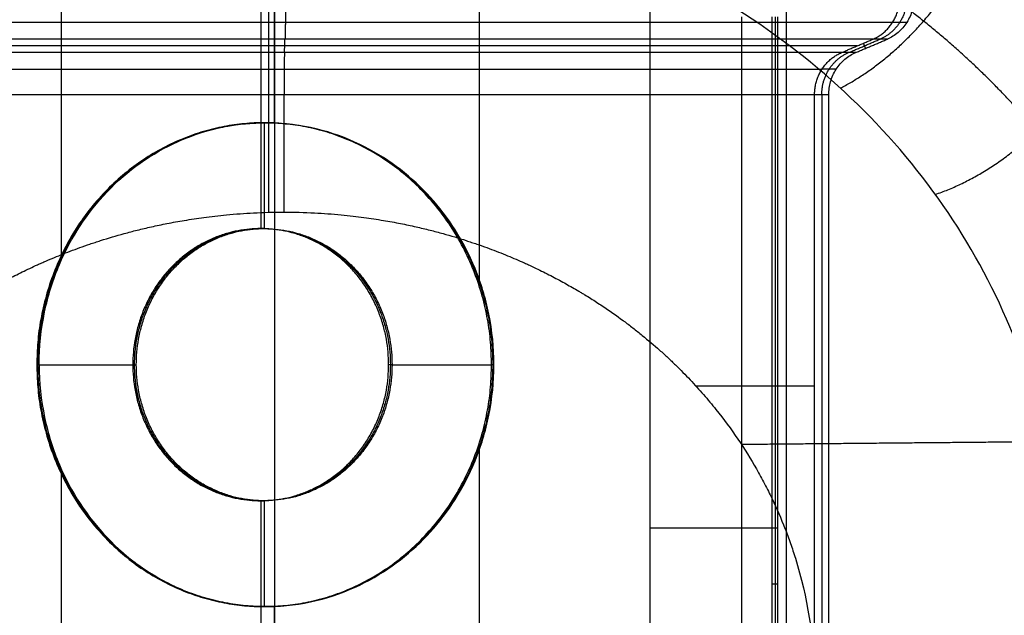
# Model space of a CAD drawing. Units: millimetres. Extents: x -328 to 282, y -381 to 310.
# Drawn here: x -278 to -262, y -53 to -43 of the extents above; entities that cross this region are included whole.
import ezdxf

# ---------------------------------------------------------------- set-up
doc = ezdxf.new("R2010")
doc.units = ezdxf.units.MM
doc.header["$MEASUREMENT"] = 0
doc.layers.add('Arms', color=1, linetype='Continuous', true_color=0xff0000)
doc.layers.add('Table', color=7, linetype='Continuous', true_color=0xbf3f3f)

msp = doc.modelspace()

# ---------------------------------------------------------------- linework, layer by layer
at = {"layer": 'Arms'}
for points in [[(-273.718, 50.368, 646.829), (-273.718, -3.556, 646.829), (-273.718, -57.479, 646.83)], [(-273.718, 50.368, 646.829), (-273.718, -3.556, 646.829), (-273.718, -57.479, 646.83)], [(-273.718, 50.367, 628.808), (-273.718, -3.556, 628.809), (-273.718, -57.479, 628.81)], [(-273.718, 50.367, 628.808), (-273.718, -3.556, 628.809), (-273.718, -57.479, 628.81)], [(-265.223, 50.367, 637.819), (-265.223, -3.556, 637.819), (-265.223, -57.479, 637.82)]]:
    msp.add_open_spline(points, degree=2, dxfattribs=at)
at = {"layer": 'Table'}
for points, degree in [([(-270.318, -47.291, 646.077), (-270.318, -26.122, 646.076), (-270.318, -4.953, 646.076)], 2), ([(-277.253, -46.954, 646.012), (-277.253, -26.122, 646.012), (-277.253, -5.29, 646.012)], 2), ([(-273.949, -5.803, 651.833), (-273.949, -26.122, 651.833), (-273.949, -46.441, 651.833)], 2), ([(-273.718, -44.689, 646.83), (-273.718, -26.122, 646.83), (-273.718, -7.556, 646.829)], 2), ([(-273.818, -40.704, 621.808), (-273.818, -43.437, 625.059), (-273.818, -46.171, 628.309)], 2), ([(-267.486, -41.985, 643.943), (-267.486, -47.729, 643.943), (-267.486, -53.474, 643.943), (-267.486, -59.218, 643.943)], 3), ([(-265.96, -59.854, 644.771), (-265.96, -51.391, 644.771), (-265.96, -42.929, 644.771)], 2), ([(-265.455, -61.743, 651.991), (-265.455, -52.336, 651.991), (-265.455, -42.929, 651.99)], 2), ([(-265.41, -42.929, 649.234), (-265.41, -52.287, 649.234), (-265.41, -61.646, 649.234)], 2), ([(-265.364, -60.839, 646.477), (-265.364, -51.884, 646.477), (-265.364, -42.929, 646.476)], 2), ([(-263.222, -43.02, 652.032), (-263.34, -43.02, 644.831), (-263.459, -43.02, 637.63)], 2), ([(-273.554, -43.521, 627.838), (-273.549, -43.409, 627.56), (-273.545, -43.297, 627.281)], 2), ([(-264.308, -43.521, 637.645), (-264.045, -43.409, 637.64), (-263.782, -43.297, 637.636)], 2), ([(-264.19, -43.521, 644.831), (-263.927, -43.409, 644.831), (-263.664, -43.297, 644.831)], 2), ([(-264.071, -43.521, 652.016), (-263.808, -43.409, 652.021), (-263.545, -43.297, 652.026)], 2), ([(-263.545, -43.297, 652.026), (-263.664, -43.297, 644.831), (-263.782, -43.297, 637.636)], 2), ([(-263.943, -43.366, 637.639), (-263.927, -43.409, 644.829), (-263.91, -43.452, 652.019)], 2), ([(-264.071, -43.521, 652.016), (-264.19, -43.521, 644.831), (-264.308, -43.521, 637.645)], 2), ([(-264.395, -43.797, 652.01), (-264.513, -43.798, 644.831), (-264.631, -43.798, 637.651)], 2), ([(-273.561, -46.167, 628.31), (-273.561, -45.193, 628.31), (-273.561, -44.22, 628.31)], 2), ([(-264.517, -44.219, 652.008), (-264.635, -44.219, 644.831), (-264.753, -44.22, 637.654)], 2), ([(-264.753, -53.887, 637.654), (-264.753, -49.053, 637.654), (-264.753, -44.22, 637.654)], 2), ([(-264.635, -44.219, 644.831), (-264.635, -52.045, 644.831), (-264.635, -59.871, 644.831)], 2), ([(-264.517, -61.743, 652.008), (-264.517, -52.981, 652.008), (-264.517, -44.219, 652.008)], 2), ([(-273.891, -44.685, 648.33), (-273.879, -44.685, 647.579), (-273.866, -44.685, 646.828)], 2), ([(-273.891, -44.685, 648.33), (-273.891, -45.563, 648.33), (-273.891, -46.441, 648.33)], 2), ([(-273.949, -46.441, 651.833), (-273.92, -46.441, 650.082), (-273.891, -46.441, 648.33)], 2), ([(-277.666, -48.699, 648.26), (-277.646, -48.699, 647.04), (-277.626, -48.699, 645.82)], 2), ([(-277.666, -48.699, 648.26), (-276.84, -48.699, 648.275), (-276.014, -48.699, 648.291)], 2), ([(-276.072, -48.699, 651.794), (-276.043, -48.699, 650.042), (-276.014, -48.699, 648.291)], 2), ([(-271.768, -48.699, 648.369), (-271.796, -48.699, 650.121), (-271.825, -48.699, 651.873)], 2), ([(-271.768, -48.699, 648.369), (-270.942, -48.699, 648.384), (-270.116, -48.699, 648.4)], 2), ([(-270.076, -48.699, 645.96), (-270.096, -48.699, 647.18), (-270.116, -48.699, 648.4)], 2), ([(-265.971, -50.019, 633.031), (-263.447, -49.996, 633.051), (-260.924, -49.973, 633.07)], 2), ([(-270.318, -60.692, 646.077), (-270.318, -55.4, 646.077), (-270.318, -50.107, 646.077)], 2), ([(-277.253, -60.724, 646.012), (-277.253, -55.584, 646.012), (-277.253, -50.444, 646.012)], 2), ([(-273.949, -50.957, 651.833), (-273.949, -56.35, 651.833), (-273.949, -61.743, 651.833)], 2), ([(-273.949, -50.957, 651.833), (-273.92, -50.957, 650.082), (-273.891, -50.957, 648.33)], 2), ([(-273.891, -50.957, 648.33), (-273.891, -51.835, 648.33), (-273.891, -52.713, 648.33)], 2), ([(-265.455, -52.336, 651.991), (-265.41, -52.336, 649.234), (-265.364, -52.336, 646.477)], 2), ([(-273.891, -52.713, 648.33), (-273.879, -52.713, 647.579), (-273.866, -52.713, 646.829)], 2), ([(-273.718, -61.055, 646.83), (-273.718, -56.882, 646.83), (-273.718, -52.71, 646.83)], 2)]:
    msp.add_open_spline(points, degree=degree, dxfattribs=at)
for points, knots in [([(-273.434, -38.009, 620.558), (-274.495, -38.009, 620.538), (-275.558, -38.084, 620.629), (-277.648, -38.377, 621.028), (-278.674, -38.596, 621.337), (-280.65, -39.172, 622.159), (-281.601, -39.528, 622.673), (-283.388, -40.364, 623.887), (-284.226, -40.844, 624.588), (-285.758, -41.908, 626.147), (-286.451, -42.493, 627.007), (-287.667, -43.745, 628.853), (-288.19, -44.412, 629.839), (-289.045, -45.804, 631.9), (-289.376, -46.529, 632.975), (-289.837, -48.008, 635.174), (-289.966, -48.762, 636.297), (-289.99, -49.517, 637.422)], [0, 0, 0, 0, 0.125, 0.125, 0.25, 0.25, 0.375, 0.375, 0.5, 0.5, 0.625, 0.625, 0.75, 0.75, 0.875, 0.875, 1, 1, 1, 1]), ([(-257.443, -49.517, 638.025), (-257.43, -48.762, 636.899), (-257.522, -48.008, 635.772), (-257.91, -46.529, 633.558), (-258.206, -45.804, 632.471), (-258.992, -44.412, 630.379), (-259.482, -43.745, 629.374), (-260.637, -42.493, 627.485), (-261.302, -41.908, 626.6), (-262.781, -40.844, 624.985), (-263.595, -40.364, 624.254), (-265.342, -39.528, 622.974), (-266.274, -39.172, 622.425), (-268.223, -38.596, 621.53), (-269.238, -38.377, 621.184), (-271.313, -38.084, 620.708), (-272.373, -38.009, 620.578), (-273.434, -38.009, 620.558)], [0, 0, 0, 0, 0.125, 0.125, 0.25, 0.25, 0.375, 0.375, 0.5, 0.5, 0.625, 0.625, 0.75, 0.75, 0.875, 0.875, 1, 1, 1, 1]), ([(-260.709, -52.224, 635.751), (-260.698, -51.468, 634.853), (-260.77, -50.713, 633.953), (-261.077, -49.233, 632.187), (-261.313, -48.507, 631.32), (-261.938, -47.113, 629.65), (-262.328, -46.445, 628.848), (-263.248, -45.191, 627.34), (-263.778, -44.605, 626.633), (-264.957, -43.539, 625.344), (-265.606, -43.058, 624.76), (-267, -42.221, 623.739), (-267.743, -41.864, 623.3), (-269.297, -41.287, 622.586), (-270.107, -41.068, 622.309), (-271.763, -40.774, 621.929), (-272.608, -40.699, 621.825), (-273.455, -40.699, 621.81)], [0, 0, 0, 0, 0.125, 0.125, 0.25, 0.25, 0.375, 0.375, 0.5, 0.5, 0.625, 0.625, 0.75, 0.75, 0.875, 0.875, 1, 1, 1, 1]), ([(-263.1, -42.598, 652.034), (-263.1, -42.633, 652.034), (-263.102, -42.669, 652.034), (-263.112, -42.742, 652.034), (-263.12, -42.778, 652.034), (-263.14, -42.85, 652.033), (-263.153, -42.886, 652.033), (-263.184, -42.955, 652.033), (-263.202, -42.988, 652.032), (-263.242, -43.052, 652.031), (-263.265, -43.082, 652.031), (-263.314, -43.138, 652.03), (-263.34, -43.164, 652.03), (-263.395, -43.211, 652.029), (-263.425, -43.232, 652.028), (-263.484, -43.268, 652.027), (-263.515, -43.284, 652.026), (-263.545, -43.297, 652.026)], [3.141593, 3.141593, 3.141593, 3.141593, 3.290379, 3.290379, 3.439166, 3.439166, 3.587952, 3.587952, 3.736739, 3.736739, 3.885525, 3.885525, 4.034312, 4.034312, 4.183099, 4.183099, 4.331883, 4.331883, 4.331883, 4.331883]), ([(-264.517, -44.219, 652.008), (-264.517, -44.184, 652.008), (-264.514, -44.148, 652.008), (-264.504, -44.076, 652.008), (-264.497, -44.04, 652.008), (-264.477, -43.968, 652.009), (-264.464, -43.932, 652.009), (-264.433, -43.863, 652.009), (-264.415, -43.829, 652.01), (-264.374, -43.766, 652.011), (-264.352, -43.735, 652.011), (-264.303, -43.679, 652.012), (-264.277, -43.653, 652.012), (-264.221, -43.607, 652.013), (-264.192, -43.586, 652.014), (-264.133, -43.549, 652.015), (-264.102, -43.534, 652.016), (-264.071, -43.521, 652.016)], [0, 0, 0, 0, 0.148774, 0.148774, 0.297555, 0.297555, 0.44634, 0.44634, 0.59513, 0.59513, 0.74392, 0.74392, 0.89271, 0.89271, 1.0415, 1.0415, 1.19029, 1.19029, 1.19029, 1.19029]), ([(-277.626, -48.699, 645.82), (-277.626, -48.401, 645.82), (-277.596, -48.114, 645.836), (-277.479, -47.55, 645.899), (-277.398, -47.292, 645.942), (-277.097, -46.584, 646.089), (-276.828, -46.175, 646.212), (-276.16, -45.476, 646.458), (-275.761, -45.192, 646.579), (-274.815, -44.771, 646.771), (-274.271, -44.665, 646.83), (-273.718, -44.689, 646.83)], [0.012666516, 0.012666516, 0.012666516, 0.012666516, 0.013547553, 0.013547553, 0.014382501, 0.014382501, 0.015885593, 0.015885593, 0.01742254, 0.01742254, 0.019158729, 0.019158729, 0.019158729, 0.019158729]), ([(-270.076, -48.699, 645.96), (-270.076, -48.416, 645.96), (-270.104, -48.139, 645.974), (-270.215, -47.591, 646.028), (-270.294, -47.337, 646.066), (-270.485, -46.872, 646.152), (-270.597, -46.659, 646.2), (-270.845, -46.267, 646.3), (-270.982, -46.088, 646.351), (-271.284, -45.755, 646.454), (-271.448, -45.602, 646.504), (-271.81, -45.322, 646.602), (-272.006, -45.195, 646.648), (-272.44, -44.973, 646.73), (-272.677, -44.879, 646.766), (-273.187, -44.741, 646.817), (-273.449, -44.7, 646.83), (-273.718, -44.689, 646.83)], [-0.025328123, -0.025328123, -0.025328123, -0.025328123, -0.024545843, -0.024545843, -0.023777292, -0.023777292, -0.023009701, -0.023009701, -0.022242098, -0.022242098, -0.021474419, -0.021474419, -0.020706791, -0.020706791, -0.019938442, -0.019938442, -0.019158729, -0.019158729, -0.019158729, -0.019158729]), ([(-282.672, -53.887, 637.322), (-282.633, -53.223, 636.533), (-282.502, -52.559, 635.746), (-282.247, -51.828, 634.882), (-282.216, -51.746, 634.785), (-282.152, -51.581, 634.59), (-282.119, -51.499, 634.493), (-282.012, -51.251, 634.199), (-281.934, -51.086, 634.005), (-281.807, -50.84, 633.715), (-281.763, -50.758, 633.618), (-281.693, -50.635, 633.473), (-281.67, -50.594, 633.424), (-281.621, -50.511, 633.327), (-281.597, -50.47, 633.279), (-281.47, -50.262, 633.034), (-281.361, -50.098, 632.84), (-281.124, -49.768, 632.453), (-280.996, -49.604, 632.26), (-280.791, -49.359, 631.973), (-280.719, -49.277, 631.876), (-280.608, -49.155, 631.733), (-280.57, -49.114, 631.684), (-280.492, -49.032, 631.588), (-280.453, -48.99, 631.54), (-280.331, -48.867, 631.395), (-280.247, -48.785, 631.299), (-280.138, -48.683, 631.18), (-280.116, -48.663, 631.156), (-280.072, -48.622, 631.108), (-280.049, -48.601, 631.085), (-279.98, -48.539, 631.012), (-279.934, -48.498, 630.965), (-279.79, -48.374, 630.82), (-279.691, -48.293, 630.724), (-279.536, -48.171, 630.583), (-279.483, -48.13, 630.535), (-279.402, -48.069, 630.464), (-279.375, -48.049, 630.44), (-279.333, -48.018, 630.405), (-279.319, -48.008, 630.393), (-279.291, -47.988, 630.369), (-279.277, -47.977, 630.357), (-279.146, -47.884, 630.248), (-279.027, -47.802, 630.153), (-278.841, -47.682, 630.013), (-278.776, -47.641, 629.966), (-278.678, -47.58, 629.896), (-278.644, -47.56, 629.873), (-278.593, -47.53, 629.837), (-278.576, -47.52, 629.826), (-278.542, -47.499, 629.802), (-278.524, -47.489, 629.791), (-278.436, -47.438, 629.731), (-278.364, -47.398, 629.684), (-278.215, -47.317, 629.591), (-278.138, -47.276, 629.544), (-277.98, -47.195, 629.451), (-277.898, -47.155, 629.405), (-277.772, -47.096, 629.336), (-277.729, -47.075, 629.313), (-277.663, -47.046, 629.279), (-277.641, -47.036, 629.267), (-277.596, -47.015, 629.244), (-277.573, -47.005, 629.233), (-277.457, -46.954, 629.174), (-277.362, -46.915, 629.129), (-277.162, -46.835, 629.038), (-277.058, -46.795, 628.992), (-276.897, -46.737, 628.926), (-276.84, -46.718, 628.904), (-276.755, -46.688, 628.871), (-276.725, -46.679, 628.86), (-276.666, -46.659, 628.838), (-276.636, -46.649, 628.826), (-276.477, -46.599, 628.769), (-276.347, -46.56, 628.726), (-276.143, -46.504, 628.663), (-276.071, -46.485, 628.642), (-275.92, -46.447, 628.6), (-275.842, -46.429, 628.579), (-275.677, -46.392, 628.538), (-275.591, -46.374, 628.518), (-275.409, -46.338, 628.479), (-275.314, -46.321, 628.46), (-275.109, -46.287, 628.423), (-275.001, -46.27, 628.406), (-274.832, -46.248, 628.382), (-274.772, -46.24, 628.375), (-274.646, -46.226, 628.36), (-274.58, -46.219, 628.353), (-274.366, -46.198, 628.332), (-274.218, -46.188, 628.322), (-273.9, -46.172, 628.309), (-273.731, -46.167, 628.307), (-273.392, -46.167, 628.313), (-273.223, -46.172, 628.322), (-272.906, -46.188, 628.347), (-272.758, -46.198, 628.362), (-272.545, -46.219, 628.39), (-272.48, -46.226, 628.4), (-272.354, -46.24, 628.419), (-272.294, -46.248, 628.429), (-272.126, -46.27, 628.459), (-272.018, -46.287, 628.481), (-271.815, -46.321, 628.525), (-271.72, -46.338, 628.547), (-271.54, -46.374, 628.593), (-271.455, -46.392, 628.616), (-271.292, -46.429, 628.663), (-271.214, -46.447, 628.687), (-271.065, -46.485, 628.734), (-270.993, -46.504, 628.758), (-270.792, -46.56, 628.828), (-270.663, -46.599, 628.877), (-270.506, -46.649, 628.94), (-270.476, -46.659, 628.952), (-270.418, -46.679, 628.976), (-270.389, -46.688, 628.989), (-270.304, -46.718, 629.025), (-270.249, -46.737, 629.049), (-270.09, -46.795, 629.121), (-269.987, -46.835, 629.17), (-269.791, -46.915, 629.269), (-269.697, -46.954, 629.318), (-269.583, -47.005, 629.381), (-269.56, -47.015, 629.393), (-269.516, -47.036, 629.418), (-269.494, -47.046, 629.43), (-269.43, -47.075, 629.467), (-269.388, -47.096, 629.491), (-269.264, -47.155, 629.565), (-269.183, -47.195, 629.614), (-269.028, -47.276, 629.713), (-268.953, -47.317, 629.762), (-268.808, -47.398, 629.861), (-268.737, -47.438, 629.911), (-268.651, -47.489, 629.973), (-268.634, -47.499, 629.986), (-268.6, -47.52, 630.01), (-268.583, -47.53, 630.023), (-268.533, -47.56, 630.06), (-268.501, -47.58, 630.085), (-268.404, -47.641, 630.158), (-268.341, -47.682, 630.208), (-268.16, -47.802, 630.355), (-268.044, -47.884, 630.454), (-267.917, -47.977, 630.567), (-267.903, -47.988, 630.58), (-267.876, -48.008, 630.605), (-267.862, -48.018, 630.617), (-267.822, -48.049, 630.654), (-267.795, -48.069, 630.679), (-267.717, -48.13, 630.753), (-267.665, -48.171, 630.802), (-267.516, -48.293, 630.95), (-267.42, -48.374, 631.049), (-267.28, -48.498, 631.199), (-267.236, -48.539, 631.248), (-267.169, -48.601, 631.323), (-267.147, -48.622, 631.348), (-267.104, -48.663, 631.397), (-267.083, -48.683, 631.422), (-266.979, -48.785, 631.545), (-266.898, -48.867, 631.644), (-266.781, -48.99, 631.793), (-266.743, -49.032, 631.843), (-266.669, -49.114, 631.942), (-266.632, -49.155, 631.991), (-266.526, -49.277, 632.139), (-266.457, -49.359, 632.238), (-266.261, -49.604, 632.533), (-266.14, -49.768, 632.73), (-265.916, -50.098, 633.126), (-265.814, -50.262, 633.324), (-265.695, -50.47, 633.573), (-265.672, -50.511, 633.622), (-265.626, -50.594, 633.721), (-265.604, -50.635, 633.77), (-265.54, -50.758, 633.918), (-265.499, -50.84, 634.017), (-265.381, -51.086, 634.312), (-265.31, -51.251, 634.509), (-265.213, -51.499, 634.806), (-265.183, -51.581, 634.904), (-265.125, -51.746, 635.101), (-265.098, -51.828, 635.199), (-264.872, -52.559, 636.072), (-264.766, -53.223, 636.864), (-264.753, -53.887, 637.654)], [4.747296, 4.747296, 4.747296, 4.747296, 5.028976, 5.028976, 5.064884, 5.064884, 5.101023, 5.101023, 5.174172, 5.174172, 5.211228, 5.211228, 5.229897, 5.229897, 5.248668, 5.248668, 5.324951, 5.324951, 5.403557, 5.403557, 5.44391, 5.44391, 5.464392, 5.464392, 5.485106, 5.485106, 5.527321, 5.527321, 5.53805, 5.53805, 5.548855, 5.548855, 5.570708, 5.570708, 5.615519, 5.615519, 5.638544, 5.638544, 5.650229, 5.650229, 5.656117, 5.656117, 5.662036, 5.662036, 5.710624, 5.710624, 5.735881, 5.735881, 5.748787, 5.748787, 5.755314, 5.755314, 5.761891, 5.761891, 5.788743, 5.788743, 5.81661, 5.81661, 5.845694, 5.845694, 5.860752, 5.860752, 5.868418, 5.868418, 5.876176, 5.876176, 5.908319, 5.908319, 5.9427, 5.9427, 5.960914, 5.960914, 5.97031, 5.97031, 5.979911, 5.979911, 6.020885, 6.020885, 6.043219, 6.043219, 6.067196, 6.067196, 6.093199, 6.093199, 6.121843, 6.121843, 6.153897, 6.153897, 6.171618, 6.171618, 6.190894, 6.190894, 6.234054, 6.234054, 6.283185, 6.283185, 6.332317, 6.332317, 6.375477, 6.375477, 6.394752, 6.394752, 6.412473, 6.412473, 6.444527, 6.444527, 6.473171, 6.473171, 6.499174, 6.499174, 6.523151, 6.523151, 6.545485, 6.545485, 6.586459, 6.586459, 6.59606, 6.59606, 6.605456, 6.605456, 6.62367, 6.62367, 6.658051, 6.658051, 6.690194, 6.690194, 6.697951, 6.697951, 6.705618, 6.705618, 6.720676, 6.720676, 6.74976, 6.74976, 6.777627, 6.777627, 6.804479, 6.804479, 6.811056, 6.811056, 6.817583, 6.817583, 6.830489, 6.830489, 6.855745, 6.855745, 6.904334, 6.904334, 6.910252, 6.910252, 6.91614, 6.91614, 6.927825, 6.927825, 6.95085, 6.95085, 6.995662, 6.995662, 7.017514, 7.017514, 7.02832, 7.02832, 7.039048, 7.039048, 7.081264, 7.081264, 7.101977, 7.101977, 7.122459, 7.122459, 7.162813, 7.162813, 7.241419, 7.241419, 7.317702, 7.317702, 7.336473, 7.336473, 7.355142, 7.355142, 7.392198, 7.392198, 7.465347, 7.465347, 7.501486, 7.501486, 7.537394, 7.537394, 7.819075, 7.819075, 7.819075, 7.819075]), ([(-277.626, -48.699, 645.82), (-277.626, -48.997, 645.82), (-277.596, -49.285, 645.836), (-277.479, -49.848, 645.899), (-277.398, -50.107, 645.942), (-277.097, -50.814, 646.089), (-276.828, -51.223, 646.212), (-276.16, -51.922, 646.458), (-275.761, -52.206, 646.579), (-274.815, -52.627, 646.771), (-274.271, -52.733, 646.83), (-273.718, -52.71, 646.83)], [-0.012666516, -0.012666516, -0.012666516, -0.012666516, -0.011786326, -0.011786326, -0.010952704, -0.010952704, -0.009451213, -0.009451213, -0.007915992, -0.007915992, -0.006181955, -0.006181955, -0.006181955, -0.006181955]), ([(-273.718, -52.71, 646.83), (-273.449, -52.698, 646.83), (-273.187, -52.657, 646.817), (-272.677, -52.519, 646.766), (-272.44, -52.425, 646.73), (-272.006, -52.203, 646.648), (-271.81, -52.076, 646.602), (-271.448, -51.796, 646.505), (-271.284, -51.643, 646.454), (-270.982, -51.31, 646.351), (-270.845, -51.131, 646.3), (-270.597, -50.739, 646.2), (-270.485, -50.527, 646.152), (-270.294, -50.061, 646.066), (-270.214, -49.807, 646.028), (-270.104, -49.259, 645.974), (-270.076, -48.982, 645.96), (-270.076, -48.699, 645.96)], [-0.006181955, -0.006181955, -0.006181955, -0.006181955, -0.005400535, -0.005400535, -0.00463068, -0.00463068, -0.003861516, -0.003861516, -0.003092306, -0.003092306, -0.002323114, -0.002323114, -0.001553937, -0.001553937, -0.00078374, -0.00078374, 0, 0, 0, 0])]:
    msp.add_open_spline(points, degree=3, knots=knots, dxfattribs=at)
for points, weights, degree, knots in [([(-273.439, -39.493, 620.886), (-274.411, -39.493, 620.868), (-275.385, -39.57, 620.948), (-277.299, -39.875, 621.301), (-278.242, -40.104, 621.574), (-280.059, -40.703, 622.302), (-280.936, -41.074, 622.758), (-282.59, -41.945, 623.836), (-283.369, -42.446, 624.46), (-284.802, -43.556, 625.849), (-285.455, -44.167, 626.617), (-286.614, -45.476, 628.269), (-287.118, -46.176, 629.155), (-287.96, -47.636, 631.011), (-288.296, -48.399, 631.984), (-288.776, -49.917, 633.927), (-288.927, -50.673, 634.898), (-288.993, -51.425, 635.869)], [0.953153893519, 0.953154182033, 0.952579649905, 0.950291881984, 0.948578344968, 0.944039772812, 0.941214709927, 0.934500039749, 0.930610384642, 0.921833765335, 0.916946724762, 0.906264676709, 0.900469551256, 0.888085641072, 0.881496678094, 0.868021476567, 0.861167886938, 0.854097236788], 3, [0, 0, 0, 0, 0.197007, 0.197007, 0.394015, 0.394015, 0.591022, 0.591022, 0.788029, 0.788029, 0.985036, 0.985036, 1.182044, 1.182044, 1.379051, 1.379051, 1.566007, 1.566007, 1.566007, 1.566007]), ([(-258.388, -51.425, 636.435), (-258.423, -50.672, 635.463), (-258.541, -49.916, 634.487), (-258.957, -48.399, 632.527), (-259.261, -47.636, 631.543), (-260.041, -46.176, 629.657), (-260.516, -45.476, 628.752), (-261.619, -44.167, 627.059), (-262.247, -43.556, 626.267), (-263.633, -42.446, 624.825), (-264.391, -41.945, 624.173), (-266.009, -41.074, 623.035), (-266.87, -40.703, 622.546), (-268.662, -40.104, 621.751), (-269.595, -39.875, 621.443), (-271.497, -39.57, 621.02), (-272.468, -39.493, 620.904), (-273.439, -39.493, 620.886)], [0.854100227989, 0.861169819857, 0.868022401801, 0.881496678094, 0.888085641071, 0.900469551256, 0.906264676709, 0.916946724762, 0.921833765335, 0.930610384642, 0.934500039749, 0.941214709927, 0.944039772812, 0.948578344968, 0.950291881984, 0.952579649905, 0.953154182033, 0.953153893518], 3, [4.717205, 4.717205, 4.717205, 4.717205, 4.904134, 4.904134, 5.101142, 5.101142, 5.298149, 5.298149, 5.495156, 5.495156, 5.692163, 5.692163, 5.889171, 5.889171, 6.086178, 6.086178, 6.283185, 6.283185, 6.283185, 6.283185]), ([(-273.455, -40.699, 621.81), (-274.306, -40.699, 621.794), (-275.16, -40.774, 621.867), (-276.836, -41.072, 622.19), (-277.659, -41.294, 622.439), (-279.244, -41.878, 623.104), (-280.005, -42.239, 623.519), (-281.436, -43.086, 624.5), (-282.106, -43.572, 625.065), (-283.328, -44.649, 626.324), (-283.881, -45.241, 627.017), (-284.848, -46.507, 628.506), (-285.262, -47.182, 629.301), (-285.935, -48.589, 630.961), (-286.194, -49.32, 631.826), (-286.54, -50.777, 633.552), (-286.633, -51.5, 634.41), (-286.651, -52.224, 635.271)], [0.999999966588, 0.999999966589, 0.999999966179, 0.999999964547, 0.999999963325, 0.999999960088, 0.999999958073, 0.999999953284, 0.99999995051, 0.99999994425, 0.999999940765, 0.999999933146, 0.999999929013, 0.999999920181, 0.999999915481, 0.999999905854, 0.999999900948, 0.999999895887], 3, [0, 0, 0, 0, 0.12575, 0.12575, 0.2515, 0.2515, 0.37725, 0.37725, 0.503, 0.503, 0.62875, 0.62875, 0.7545, 0.7545, 0.88025, 0.88025, 1, 1, 1, 1]), ([(-263.782, -43.297, 637.636), (-263.95, -43.297, 627.458), (-273.545, -43.297, 627.281), (-283.14, -43.297, 627.103), (-283.642, -43.297, 637.268)], [1, 0.719339800339, 1, 0.719339800339, 1], 2, [0, 0, 0, 16.170681, 16.170681, 32.341362, 32.341362, 32.341362]), ([(-264.045, -43.409, 637.64), (-264.208, -43.409, 627.732), (-273.549, -43.409, 627.56), (-282.89, -43.409, 627.387), (-283.379, -43.409, 637.283)], [1, 0.719339800339, 1, 0.719339800339, 1], 2, [-1.553343, -1.553343, -1.553343, -0.017453, -0.017453, 1.518436, 1.518436, 1.518436]), ([(-270.116, -48.699, 648.4), (-270.116, -44.685, 648.4), (-273.891, -44.685, 648.33), (-277.666, -44.685, 648.26), (-277.666, -48.699, 648.26)], [0.999999860338, 0.707106851018, 1, 0.707106781187, 1], 2, [-12.566371, -12.566371, -12.566371, -6.283186, -6.283186, 0, 0, 0]), ([(-277.646, -48.699, 647.04), (-277.646, -44.685, 647.04), (-273.871, -44.685, 647.11), (-270.096, -44.685, 647.18), (-270.096, -48.699, 647.18)], [1, 0.707106781187, 1, 0.707106784938, 0.999999992496], 2, [-1.570796, -1.570796, -1.570796, 0, 0, 1.570796, 1.570796, 1.570796]), ([(-271.825, -48.699, 651.873), (-271.825, -46.441, 651.873), (-273.949, -46.441, 651.833), (-276.072, -46.441, 651.794), (-276.072, -48.699, 651.794)], [1, 0.707106781187, 1, 0.707106781187, 1], 2, [-1.570796, -1.570796, -1.570796, 0, 0, 1.570796, 1.570796, 1.570796]), ([(-276.043, -48.699, 650.042), (-276.043, -46.441, 650.042), (-273.92, -46.441, 650.082), (-271.796, -46.441, 650.121), (-271.796, -48.699, 650.121)], [1, 0.707106781187, 1, 0.707106781187, 1], 2, [-1.570796, -1.570796, -1.570796, 0, 0, 1.570796, 1.570796, 1.570796]), ([(-276.014, -48.699, 648.291), (-276.014, -46.441, 648.291), (-273.891, -46.441, 648.33), (-271.768, -46.441, 648.369), (-271.768, -48.699, 648.369)], [1, 0.707106781187, 1, 0.707106781187, 1], 2, [-1.570796, -1.570796, -1.570796, 0, 0, 1.570796, 1.570796, 1.570796]), ([(-277.666, -48.699, 648.26), (-277.666, -52.713, 648.26), (-273.891, -52.713, 648.33), (-270.116, -52.713, 648.4), (-270.116, -48.699, 648.4)], [1, 0.707106768377, 1, 0.707106783384, 0.999999969986], 2, [-12.566371, -12.566371, -12.566371, -6.283185, -6.283185, 0, 0, 0]), ([(-270.096, -48.699, 647.18), (-270.096, -52.713, 647.18), (-273.871, -52.713, 647.11), (-277.646, -52.713, 647.04), (-277.646, -48.699, 647.04)], [0.99999997749, 0.707106779633, 1, 0.707106768377, 1], 2, [-1.570796, -1.570796, -1.570796, 0, 0, 1.570796, 1.570796, 1.570796]), ([(-276.072, -48.699, 651.794), (-276.072, -50.957, 651.794), (-273.949, -50.957, 651.833), (-271.825, -50.957, 651.873), (-271.825, -48.699, 651.873)], [1, 0.707106781187, 1, 0.707106781187, 1], 2, [-1.570796, -1.570796, -1.570796, 0, 0, 1.570796, 1.570796, 1.570796]), ([(-271.796, -48.699, 650.121), (-271.796, -50.957, 650.121), (-273.92, -50.957, 650.082), (-276.043, -50.957, 650.042), (-276.043, -48.699, 650.042)], [1, 0.707106781187, 1, 0.707106781187, 1], 2, [-1.570796, -1.570796, -1.570796, 0, 0, 1.570796, 1.570796, 1.570796]), ([(-271.768, -48.699, 648.369), (-271.768, -50.957, 648.369), (-273.891, -50.957, 648.33), (-276.014, -50.957, 648.291), (-276.014, -48.699, 648.291)], [1, 0.707106781187, 1, 0.707106781187, 1], 2, [-1.570796, -1.570796, -1.570796, 0, 0, 1.570796, 1.570796, 1.570796])]:
    msp.add_rational_spline(points, weights, degree=degree, knots=knots, dxfattribs=at)
for points, weights, degree in [([(-264.325, -44.11, 626.035), (-262.698, -43.271, 625.067), (-261.98, -41.42, 625.86)], [0.999999936604, 0.85244455513, 0.999999253091], 2), ([(-273.537, -42.599, 626.809), (-273.537, -42.916, 626.809), (-273.54, -43.179, 626.986), (-273.545, -43.297, 627.281)], [0.517449748351, 0.4581387028, 0.4581387028, 0.517449748351], 3), ([(-263.782, -43.297, 637.636), (-263.505, -43.179, 637.63), (-263.337, -42.916, 637.627), (-263.337, -42.598, 637.627)], [1, 0.885378180974, 0.885378153646, 0.999999918016], 3), ([(-263.219, -42.598, 644.831), (-263.219, -43.108, 644.831), (-263.664, -43.297, 644.839)], [0.999999987276, 0.828067236831, 1], 2), ([(-263.459, -43.02, 637.63), (-263.793, -43.021, 617.299), (-282.961, -43.021, 616.944), (-283.965, -43.02, 637.25)], [0.914033615235, 0.325944080505, 0.325944080505, 0.914033615235], 3), ([(-262.747, -45.874, 628.162), (-260.703, -45.169, 627.361), (-260, -43.184, 628.528)], [0.999999911359, 0.823211686017, 0.999999519549], 2), ([(-264.308, -43.521, 637.645), (-264.615, -43.521, 618.997), (-282.196, -43.521, 618.671), (-283.117, -43.521, 637.297)], [1, 0.356599664468, 0.356599664468, 1], 3), ([(-273.554, -43.521, 627.838), (-273.559, -43.639, 628.133), (-273.561, -43.902, 628.31), (-273.561, -44.22, 628.31)], [0.517449748351, 0.4581387028, 0.4581387028, 0.517449748351], 3), ([(-264.753, -44.22, 637.654), (-264.753, -43.902, 637.654), (-264.585, -43.639, 637.65), (-264.308, -43.521, 637.645)], [1, 0.885378153646, 0.885378153646, 1], 3), ([(-264.634, -44.219, 644.839), (-264.634, -43.71, 644.839), (-264.19, -43.521, 644.831)], [1, 0.828067230469, 1], 2), ([(-282.794, -43.798, 637.315), (-281.905, -43.798, 619.329), (-264.927, -43.798, 619.643), (-264.631, -43.798, 637.651)], [0.914033615235, 0.325944080505, 0.325944080505, 0.914033615235], 3), ([(-264.753, -44.22, 637.654), (-265.045, -44.22, 619.887), (-281.796, -44.22, 619.577), (-282.672, -44.22, 637.322)], [1, 0.356599664468, 0.356599664468, 1], 3), ([(-264.753, -49.053, 637.654), (-264.806, -49.053, 634.404), (-266.723, -49.053, 631.869)], [1, 0.878687025611, 0.862247045489], 2), ([(-265.364, -51.412, 646.477), (-265.327, -51.412, 644.174), (-267.486, -51.412, 643.943)], [1, 0.7359625331, 0.999999913546], 2)]:
    msp.add_rational_spline(points, weights, degree=degree, dxfattribs=at)

doc.saveas('drawing.dxf')
